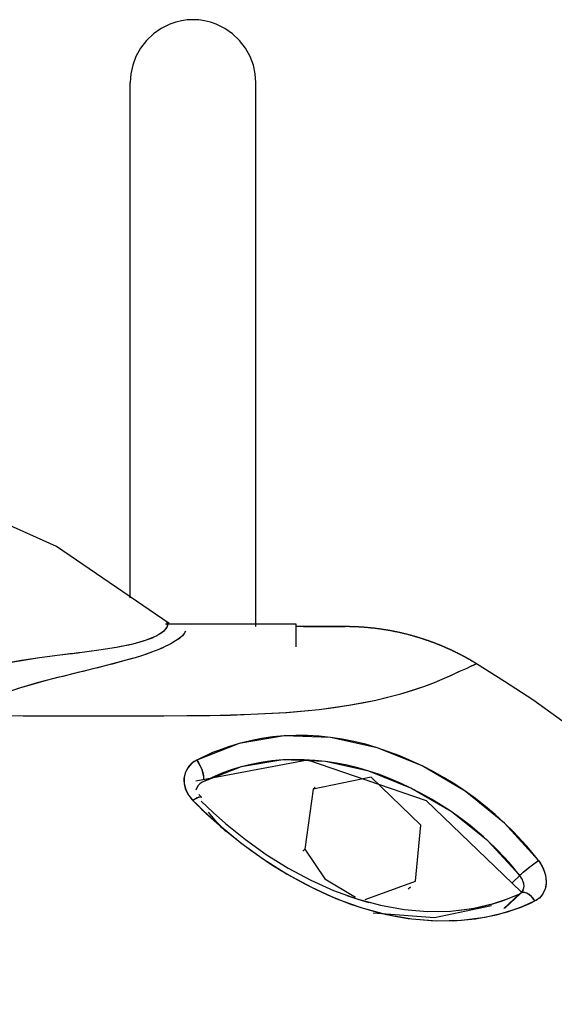
# Model space of a CAD drawing. Units: inches. Extents: x 83.4 to 129.9, y 108.4 to 172.6.
# Drawn here: x 100.9 to 102.6, y 162.9 to 166 of the extents above; entities that cross this region are included whole.
import ezdxf

# ---------------------------------------------------------------- set-up
doc = ezdxf.new("R2010")
doc.units = ezdxf.units.IN
doc.header["$MEASUREMENT"] = 0
doc.layers.add('Ebene 1', color=7, linetype='Continuous')

msp = doc.modelspace()

# ---------------------------------------------------------------- linework, layer by layer
at = {"layer": 'Ebene 1', "color": 7, "lineweight": 25, "true_color": 0xffffff}
for points in [[(101.3619, 165.9973), (101.3344, 165.9837), (101.3096, 165.9666), (101.2872, 165.9453), (101.2682, 165.9208), (101.2536, 165.8944), (101.2433, 165.8664), (101.2376, 165.8393), (101.2357, 165.8112)], [(101.5092, 165.9973), (101.4908, 166.0035), (101.472, 166.008), (101.4539, 166.0105), (101.4357, 166.0112), (101.4172, 166.0105), (101.3992, 166.008), (101.3804, 166.0035), (101.3619, 165.9973)], [(101.5092, 165.9973), (101.4908, 166.0035), (101.472, 166.008), (101.4539, 166.0105), (101.4357, 166.0112), (101.4172, 166.0105), (101.3992, 166.008), (101.3804, 166.0035), (101.3619, 165.9973)], [(101.6357, 165.8112), (101.6336, 165.8393), (101.6279, 165.8664), (101.6176, 165.8944), (101.6029, 165.9208), (101.584, 165.9453), (101.5616, 165.9666), (101.5368, 165.9837), (101.5092, 165.9973)], [(101.2357, 164.17), (101.2357, 164.986), (101.2357, 165.0168), (101.2357, 165.0476), (101.2357, 165.0785), (101.2357, 165.1093), (101.2357, 165.1181), (101.2357, 165.1267), (101.2357, 165.1355), (101.2357, 165.1443), (101.2357, 165.1565), (101.2357, 165.1689), (101.2357, 165.1946), (101.2357, 165.2206), (101.2357, 165.2468), (101.2357, 165.2733), (101.2357, 165.3274), (101.2357, 165.3811), (101.2357, 165.4343), (101.2357, 165.486), (101.2357, 165.5339), (101.2357, 165.5796), (101.2357, 165.6221), (101.2357, 165.6614), (101.2357, 165.7298), (101.2357, 165.7787), (101.2357, 165.7876), (101.2357, 165.795), (101.2357, 165.8011), (101.2357, 165.8057), (101.2357, 165.8076), (101.2357, 165.809), (101.2357, 165.81), (101.2357, 165.8107), (101.2357, 165.8111)], [(101.6357, 164.0782), (101.6357, 164.986), (101.6357, 165.0168), (101.6357, 165.0476), (101.6357, 165.0785), (101.6357, 165.1093), (101.6357, 165.1181), (101.6357, 165.1267), (101.6357, 165.1355), (101.6357, 165.1443), (101.6357, 165.1565), (101.6357, 165.1689), (101.6357, 165.1946), (101.6357, 165.2206), (101.6357, 165.2468), (101.6357, 165.2733), (101.6357, 165.3274), (101.6357, 165.3811), (101.6357, 165.4343), (101.6357, 165.486), (101.6357, 165.5339), (101.6357, 165.5796), (101.6357, 165.6221), (101.6357, 165.6614), (101.6357, 165.7298), (101.6357, 165.7787), (101.6357, 165.7876), (101.6357, 165.795), (101.6357, 165.8011), (101.6357, 165.8057), (101.6357, 165.8076), (101.6357, 165.809), (101.6357, 165.81), (101.6357, 165.8107), (101.6357, 165.8111)], [(101.3594, 164.0877), (101.0004, 164.3333), (100.82, 164.4144), (100.6309, 164.4721), (100.4838, 164.4968), (100.3353, 164.5049), (100.2087, 164.4985), (100.0835, 164.4802), (99.9581, 164.4499), (99.8363, 164.4082), (99.7162, 164.3547), (99.6015, 164.2907), (99.4756, 164.2043), (99.359, 164.1063), (99.2372, 163.9798), (99.129, 163.8394)], [(101.3523, 164.0916), (101.3533, 164.0899), (101.353, 164.078), (101.3423, 164.0639), (101.3203, 164.0491), (101.2867, 164.0348), (101.2433, 164.0224), (101.1919, 164.0117), (101.1353, 164.0029), (101.0746, 163.9948), (101.0112, 163.9871), (100.9458, 163.9784), (100.81, 163.9564), (100.6697, 163.9206)], [(101.349, 164.0952), (101.3499, 164.0945), (101.3518, 164.0923), (101.3533, 164.0899), (101.3542, 164.0871), (101.3544, 164.0844), (101.354, 164.0813), (101.353, 164.078), (101.3514, 164.0747), (101.349, 164.0711), (101.3461, 164.0677), (101.3423, 164.0639), (101.3378, 164.0603), (101.3328, 164.0565), (101.3268, 164.0527), (101.3203, 164.0491), (101.3129, 164.0453), (101.3049, 164.0417), (101.2961, 164.0382), (101.2867, 164.0348), (101.2767, 164.0315), (101.266, 164.0282), (101.2548, 164.0251), (101.2433, 164.0222), (101.231, 164.0194), (101.2183, 164.0169), (101.2052, 164.0143), (101.1919, 164.0117), (101.1639, 164.0072), (101.1351, 164.0029), (101.1051, 163.9988), (101.0746, 163.9948), (101.0707, 163.9945), (101.0669, 163.994), (101.0629, 163.9934), (101.0589, 163.9929), (101.0512, 163.9919), (101.0433, 163.991), (101.0273, 163.989), (101.0112, 163.9871), (100.9787, 163.9828), (100.9458, 163.9784), (100.9172, 163.9745), (100.8884, 163.97), (100.8591, 163.9652)], [(101.3483, 164.0868), (101.7633, 164.0868)], [(101.358, 164.0868), (101.3509, 164.0933)], [(101.7633, 164.0868), (101.7633, 164.0134)], [(101.4114, 164.0637), (101.4078, 164.0561), (101.4016, 164.0489), (101.3924, 164.041), (101.3802, 164.0324), (101.365, 164.0234), (101.347, 164.0143), (101.3263, 164.0053), (101.3032, 163.9964), (101.2779, 163.9876), (101.251, 163.9791), (101.2226, 163.971), (101.1423, 163.9499), (101.0579, 163.9292), (100.9718, 163.9073), (100.8855, 163.8832), (100.8007, 163.8551), (100.7179, 163.8217)], [(101.4088, 164.058), (101.4078, 164.0561), (101.4014, 164.0489), (101.3923, 164.0408), (101.38, 164.0324), (101.365, 164.0234), (101.3563, 164.0189), (101.347, 164.0143), (101.337, 164.0098), (101.3263, 164.0051), (101.3149, 164.0007), (101.303, 163.9964), (101.2906, 163.9919), (101.2779, 163.9876), (101.2646, 163.9833), (101.2508, 163.9791), (101.2369, 163.975), (101.2226, 163.9709), (101.2079, 163.9669), (101.1931, 163.9629), (101.178, 163.959), (101.1628, 163.955), (101.1473, 163.9512), (101.1318, 163.9473), (101.1161, 163.9435), (101.1003, 163.9395), (101.0844, 163.9357), (101.0684, 163.9318), (101.0605, 163.9297), (101.0524, 163.9278), (101.0443, 163.9257), (101.0364, 163.9238), (101.0202, 163.9197), (101.004, 163.9157), (100.9878, 163.9116), (100.9716, 163.9073), (100.9392, 163.8987), (100.907, 163.8894), (100.8748, 163.8799)], [(101.9207, 164.0782), (101.7633, 164.0782)], [(101.7876, 164.0782), (101.8146, 164.0782), (101.822, 164.0782), (101.8291, 164.0782), (101.8362, 164.0782), (101.8429, 164.0782), (101.8491, 164.0782), (101.8551, 164.0782), (101.8608, 164.0782), (101.8665, 164.0782), (101.8718, 164.0782), (101.877, 164.0782), (101.8818, 164.0782), (101.8865, 164.0782), (101.8965, 164.0782), (101.9049, 164.0782), (101.9114, 164.0782), (101.9164, 164.0782), (101.918, 164.0782), (101.9192, 164.0782), (101.92, 164.0782), (101.9206, 164.0782)], [(101.7876, 164.0782), (101.8146, 164.0782), (101.822, 164.0782), (101.8291, 164.0782), (101.8362, 164.0782), (101.8429, 164.0782), (101.8491, 164.0782), (101.8551, 164.0782), (101.8608, 164.0782), (101.8665, 164.0782), (101.8718, 164.0782), (101.877, 164.0782), (101.8818, 164.0782), (101.8865, 164.0782), (101.8965, 164.0782), (101.9049, 164.0782), (101.9114, 164.0782), (101.9164, 164.0782), (101.918, 164.0782), (101.9192, 164.0782), (101.92, 164.0782), (101.9206, 164.0782)], [(102.3388, 163.9602), (102.3376, 163.9609), (102.3362, 163.9617), (102.335, 163.9624), (102.3338, 163.9633), (102.3324, 163.964), (102.3312, 163.9648), (102.33, 163.9655), (102.3286, 163.9662), (102.3274, 163.9671), (102.3262, 163.9678), (102.3248, 163.9685), (102.3236, 163.9693), (102.3224, 163.97), (102.3211, 163.9707), (102.3199, 163.9716), (102.3186, 163.9722), (102.3173, 163.9729), (102.3161, 163.9736), (102.3149, 163.9743), (102.3135, 163.975), (102.3123, 163.9757), (102.3111, 163.9766), (102.3097, 163.9772), (102.3085, 163.9779), (102.3073, 163.9786), (102.3059, 163.9793), (102.3047, 163.98), (102.3035, 163.9807), (102.3021, 163.9814), (102.3009, 163.9821), (102.2997, 163.9828), (102.2985, 163.9833), (102.2971, 163.984), (102.2959, 163.9847), (102.2947, 163.9853), (102.2935, 163.986), (102.2921, 163.9867), (102.2909, 163.9872), (102.2897, 163.9879), (102.2885, 163.9886), (102.2873, 163.9893), (102.2859, 163.9898), (102.2847, 163.9905), (102.2835, 163.9912), (102.2823, 163.9917), (102.2809, 163.9924), (102.2797, 163.9931), (102.2785, 163.9936), (102.2773, 163.9943), (102.2761, 163.9948), (102.2747, 163.9955), (102.2735, 163.9962), (102.2723, 163.9967), (102.2711, 163.9974), (102.2699, 163.9979), (102.2687, 163.9986), (102.2675, 163.9991), (102.2661, 163.9996), (102.2649, 164.0003), (102.2637, 164.0008), (102.2625, 164.0015), (102.2613, 164.002), (102.2601, 164.0026), (102.2589, 164.0033), (102.2577, 164.0038), (102.2563, 164.0043), (102.2553, 164.0048), (102.2541, 164.0053), (102.2528, 164.006), (102.2515, 164.0065), (102.2503, 164.007), (102.2491, 164.0076), (102.2479, 164.0082), (102.2466, 164.0088), (102.2454, 164.0093), (102.2442, 164.0098), (102.243, 164.0103), (102.2418, 164.0108), (102.2406, 164.0113), (102.2394, 164.0119), (102.2382, 164.0124), (102.237, 164.0129), (102.2358, 164.0134), (102.2346, 164.0139), (102.2334, 164.0145), (102.2323, 164.015), (102.2311, 164.0155), (102.2299, 164.016), (102.2287, 164.0165), (102.2275, 164.017), (102.2263, 164.0176), (102.2251, 164.0179), (102.2239, 164.0184), (102.2229, 164.0189), (102.2217, 164.0194), (102.2205, 164.0198), (102.2193, 164.0203), (102.2181, 164.0208), (102.2168, 164.0213), (102.2156, 164.0217), (102.2146, 164.0222), (102.2134, 164.0227), (102.2122, 164.0231), (102.211, 164.0236), (102.2098, 164.0241), (102.2087, 164.0244), (102.2075, 164.025), (102.2063, 164.0255), (102.2051, 164.0258), (102.2041, 164.0263), (102.2029, 164.0267), (102.2017, 164.0272), (102.2005, 164.0275), (102.1994, 164.0281), (102.1982, 164.0284), (102.197, 164.0289), (102.196, 164.0293), (102.1948, 164.0298), (102.1938, 164.0301), (102.1926, 164.0305), (102.1914, 164.031), (102.1903, 164.0313), (102.1891, 164.0317), (102.1879, 164.0322), (102.1869, 164.0325), (102.1857, 164.0329), (102.1846, 164.0334), (102.1834, 164.0337), (102.1824, 164.0341), (102.1812, 164.0344), (102.1802, 164.0349), (102.1789, 164.0353), (102.1779, 164.0356), (102.1767, 164.036), (102.1757, 164.0365), (102.1745, 164.0368), (102.1734, 164.0372), (102.1722, 164.0375), (102.1712, 164.0379), (102.17, 164.0382), (102.169, 164.0386), (102.1678, 164.0389), (102.1667, 164.0393), (102.1657, 164.0396), (102.1645, 164.0401), (102.1634, 164.0405), (102.1624, 164.0408), (102.1612, 164.0411), (102.1602, 164.0415), (102.1591, 164.0418), (102.1581, 164.0422), (102.1569, 164.0424), (102.1559, 164.0427), (102.1547, 164.043), (102.1536, 164.0434), (102.1526, 164.0437), (102.1516, 164.0441), (102.1505, 164.0444), (102.1493, 164.0448), (102.1483, 164.0451), (102.1473, 164.0455), (102.1462, 164.0456), (102.1452, 164.046), (102.144, 164.0463), (102.1429, 164.0467), (102.1419, 164.0468), (102.1409, 164.0472), (102.1398, 164.0475), (102.1388, 164.0479), (102.1378, 164.048), (102.1331, 164.0494), (102.1283, 164.0506), (102.1237, 164.052), (102.119, 164.0532), (102.1145, 164.0542), (102.1099, 164.0554), (102.1054, 164.0565), (102.1007, 164.0575), (102.0963, 164.0585), (102.0918, 164.0596), (102.0875, 164.0606), (102.083, 164.0615), (102.0785, 164.0623), (102.0742, 164.0632), (102.0699, 164.0641), (102.0656, 164.0649), (102.0613, 164.0656), (102.0572, 164.0665), (102.0529, 164.0672), (102.0487, 164.0678), (102.0446, 164.0684), (102.0405, 164.0691), (102.0365, 164.0697), (102.0324, 164.0703), (102.0284, 164.0708), (102.0244, 164.0713), (102.0205, 164.0718), (102.0165, 164.0723), (102.0127, 164.0728), (102.0088, 164.0732), (102.005, 164.0737), (102.0012, 164.0741), (101.9974, 164.0744), (101.9938, 164.0747), (101.99, 164.0751), (101.9864, 164.0754), (101.9828, 164.0756), (101.9793, 164.0759), (101.9757, 164.0761), (101.9722, 164.0765), (101.9688, 164.0766), (101.9652, 164.0768), (101.9619, 164.077), (101.9585, 164.0772), (101.9552, 164.0773), (101.9519, 164.0775), (101.9486, 164.0777), (101.9454, 164.0777), (101.9423, 164.0778), (101.939, 164.0778), (101.9359, 164.0778), (101.9328, 164.078), (101.9297, 164.078), (101.9268, 164.078), (101.9238, 164.078), (101.9207, 164.0782)], [(102.3388, 163.9602), (102.3362, 163.9617), (102.3335, 163.9635), (102.3307, 163.965), (102.3281, 163.9667), (102.3254, 163.9683), (102.3226, 163.9698), (102.32, 163.9714), (102.3173, 163.9729), (102.3147, 163.9745), (102.3119, 163.9759), (102.3093, 163.9774), (102.3066, 163.979), (102.304, 163.9803), (102.3012, 163.9819), (102.2987, 163.9833), (102.2959, 163.9847), (102.2933, 163.986), (102.2906, 163.9874), (102.288, 163.9888), (102.2854, 163.9902), (102.2826, 163.9915), (102.2801, 163.9929), (102.2775, 163.9941), (102.2747, 163.9955), (102.2721, 163.9969), (102.2696, 163.9981), (102.267, 163.9993), (102.2644, 164.0005), (102.2618, 164.0019), (102.2592, 164.0031), (102.2566, 164.0043), (102.2541, 164.0053), (102.2513, 164.0065), (102.2487, 164.0077), (102.2463, 164.0089), (102.2437, 164.01), (102.2411, 164.0112), (102.2385, 164.0122), (102.236, 164.0134), (102.2334, 164.0145), (102.231, 164.0155), (102.2284, 164.0165), (102.2258, 164.0176), (102.2234, 164.0186), (102.2208, 164.0196), (102.2184, 164.0207), (102.2158, 164.0217), (102.2134, 164.0227), (102.2108, 164.0236), (102.2084, 164.0246), (102.206, 164.0255), (102.2034, 164.0265), (102.201, 164.0274), (102.1986, 164.0284), (102.1962, 164.0293), (102.1938, 164.0301), (102.1912, 164.031), (102.1888, 164.0318), (102.1864, 164.0327), (102.1839, 164.0336), (102.1817, 164.0344), (102.1793, 164.0351), (102.1769, 164.036), (102.1745, 164.0368), (102.1722, 164.0375), (102.1698, 164.0384), (102.1674, 164.0391), (102.165, 164.0399), (102.1628, 164.0406), (102.1605, 164.0413), (102.1581, 164.042), (102.1559, 164.0427), (102.1536, 164.0436), (102.1512, 164.0441), (102.149, 164.0449), (102.1467, 164.0456), (102.1445, 164.0461), (102.1423, 164.0468), (102.1398, 164.0475), (102.1378, 164.048), (102.1352, 164.0489), (102.1326, 164.0496), (102.13, 164.0503), (102.1274, 164.051), (102.1249, 164.0517), (102.1223, 164.0523), (102.1199, 164.053), (102.1173, 164.0536), (102.1147, 164.0542), (102.1123, 164.0549), (102.1097, 164.0554), (102.1071, 164.0561), (102.1047, 164.0567), (102.1023, 164.0572), (102.0997, 164.0579), (102.0973, 164.0584), (102.0947, 164.0589), (102.0923, 164.0594), (102.0899, 164.0601), (102.0875, 164.0606), (102.0851, 164.0611), (102.0827, 164.0616), (102.0802, 164.062), (102.0778, 164.0625), (102.0754, 164.063), (102.073, 164.0635), (102.0706, 164.0639), (102.0684, 164.0644), (102.0659, 164.0647), (102.0635, 164.0653), (102.0613, 164.0656), (102.0589, 164.0661), (102.0566, 164.0665), (102.0542, 164.0668), (102.052, 164.0672), (102.0498, 164.0677), (102.0473, 164.068), (102.0451, 164.0684), (102.0429, 164.0687), (102.0406, 164.0691), (102.0384, 164.0694), (102.0361, 164.0697), (102.0339, 164.0701), (102.0317, 164.0704), (102.0296, 164.0706), (102.0274, 164.0709), (102.0251, 164.0713), (102.0231, 164.0715), (102.0208, 164.0718), (102.0188, 164.072), (102.0165, 164.0723), (102.0144, 164.0727), (102.0124, 164.0728), (102.0101, 164.073), (102.0081, 164.0734), (102.006, 164.0735), (102.0039, 164.0737), (102.0019, 164.0741), (101.9998, 164.0742), (101.9977, 164.0744), (101.9957, 164.0746), (101.9936, 164.0747), (101.9915, 164.0749), (101.9896, 164.0751), (101.9876, 164.0753), (101.9855, 164.0754), (101.9836, 164.0756), (101.9817, 164.0758), (101.9796, 164.0759), (101.9778, 164.0761), (101.9759, 164.0761), (101.9738, 164.0763), (101.9719, 164.0765), (101.97, 164.0766), (101.9681, 164.0766), (101.9662, 164.0768), (101.9643, 164.077), (101.9624, 164.077), (101.9605, 164.0772), (101.9588, 164.0772), (101.9569, 164.0773), (101.9552, 164.0773), (101.9533, 164.0775), (101.9516, 164.0775), (101.9497, 164.0775), (101.948, 164.0777), (101.9462, 164.0777), (101.9443, 164.0778), (101.9426, 164.0778), (101.9409, 164.0778), (101.9392, 164.0778), (101.9374, 164.0778), (101.9357, 164.0778), (101.934, 164.078), (101.9323, 164.078), (101.9306, 164.078), (101.929, 164.078), (101.9273, 164.078), (101.9257, 164.078), (101.924, 164.078), (101.9225, 164.0782), (101.9207, 164.0782)], [(100.8559, 163.7945), (100.8946, 163.7943), (100.9337, 163.7943), (100.9726, 163.7941), (101.0117, 163.7941), (101.0944, 163.7941), (101.1776, 163.7941), (101.2198, 163.7941), (101.262, 163.7941), (101.3022, 163.7941), (101.3423, 163.7941), (101.4164, 163.7945), (101.4896, 163.7953), (101.5552, 163.7965), (101.6195, 163.7988), (101.7318, 163.8048), (101.8377, 163.8146), (101.8856, 163.8207), (101.9318, 163.8277), (101.976, 163.8356), (102.0182, 163.8443), (102.0594, 163.8541), (102.098, 163.8644), (102.1364, 163.876), (102.1714, 163.8878), (102.1889, 163.8942), (102.2055, 163.9006), (102.2218, 163.9073), (102.2372, 163.9139), (102.2447, 163.9173), (102.252, 163.9204), (102.259, 163.9237), (102.2659, 163.9268), (102.2789, 163.9326), (102.2907, 163.938), (102.3016, 163.943), (102.3111, 163.9473), (102.3193, 163.9511), (102.3262, 163.9543), (102.3292, 163.9557), (102.3317, 163.9569), (102.3338, 163.9578), (102.3355, 163.9586), (102.3369, 163.9593), (102.3379, 163.9598), (102.3386, 163.96), (102.3388, 163.9602)], [(102.3152, 163.9492), (102.3388, 163.9602)], [(102.3388, 163.9602), (102.4279, 163.9044), (102.5186, 163.8455), (102.916, 163.559), (103.2724, 163.2305), (103.5158, 162.8752)], [(102.3388, 163.9602), (102.4279, 163.9044), (102.5186, 163.8455), (102.916, 163.559), (103.2724, 163.2305), (103.5158, 162.8752)], [(100.7084, 163.7952), (100.8559, 163.7945), (101.0117, 163.7941), (101.0934, 163.7941), (101.1776, 163.7941), (101.2619, 163.7941), (101.3423, 163.7941), (101.4894, 163.7953), (101.6195, 163.7988), (101.7345, 163.805), (101.8377, 163.8146), (101.9318, 163.8277), (102.0182, 163.8443), (102.098, 163.8644), (102.1714, 163.8878), (102.2055, 163.9006), (102.2372, 163.9139), (102.2659, 163.9268), (102.2907, 163.938), (102.2938, 163.9393)], [(102.5367, 163.333), (102.524, 163.3489), (102.5112, 163.3649), (102.4983, 163.38), (102.485, 163.3948), (102.4573, 163.4243), (102.4285, 163.4526), (102.3986, 163.4796), (102.3677, 163.5056), (102.3359, 163.5302), (102.3033, 163.5538), (102.2701, 163.5761), (102.2361, 163.5969), (102.2015, 163.6164), (102.1664, 163.6345), (102.0949, 163.6665), (102.0222, 163.6925), (101.9853, 163.7032), (101.9485, 163.7121), (101.9114, 163.7196), (101.8742, 163.7251), (101.8372, 163.729), (101.8002, 163.7313), (101.7633, 163.7316), (101.7266, 163.7301), (101.6901, 163.7268), (101.6541, 163.7218), (101.6183, 163.7147), (101.5829, 163.7061), (101.5482, 163.6954), (101.5139, 163.683), (101.498, 163.6767), (101.4823, 163.6698), (101.4648, 163.6615), (101.4474, 163.6529)], [(102.5367, 163.333), (102.4285, 163.4526), (102.3033, 163.5538), (102.1665, 163.6346), (102.0222, 163.6925), (101.8742, 163.7251), (101.7266, 163.7301), (101.5829, 163.7059), (101.4474, 163.6529)], [(101.4474, 163.6529), (101.4431, 163.6505), (101.4389, 163.6481), (101.4352, 163.6453), (101.4314, 163.6422), (101.4281, 163.6391), (101.4248, 163.6358), (101.4217, 163.6322), (101.419, 163.6286), (101.4165, 163.6248), (101.4143, 163.6208), (101.4124, 163.6167), (101.4107, 163.6124), (101.4081, 163.6038), (101.4067, 163.5947), (101.4066, 163.5902), (101.4066, 163.5855), (101.4069, 163.5809), (101.4076, 163.5762), (101.4085, 163.5716), (101.4097, 163.5669), (101.411, 163.5623), (101.4128, 163.5576), (101.4148, 163.5532), (101.4171, 163.5488), (101.4195, 163.5444), (101.4222, 163.5402), (101.4252, 163.5359), (101.4284, 163.532), (101.4319, 163.528), (101.4353, 163.5242)], [(101.4474, 163.6529), (101.4321, 163.6427), (101.4198, 163.6298), (101.4114, 163.6145), (101.4071, 163.5976), (101.4072, 163.5783), (101.4122, 163.5592), (101.4219, 163.5407), (101.4353, 163.5242)], [(101.4441, 163.5869), (101.8003, 163.6539), (102.1788, 163.5247), (102.4811, 163.2329)], [(101.4474, 163.6529), (101.4629, 163.6264), (101.4694, 163.5993)], [(101.4474, 163.6529), (101.4532, 163.645), (101.4589, 163.6351), (101.4639, 163.6243), (101.4674, 163.6133), (101.4693, 163.6028), (101.4693, 163.5938), (101.4689, 163.5919)], [(102.4771, 163.2855), (102.4659, 163.2992), (102.4547, 163.3129), (102.4418, 163.3278), (102.4285, 163.3425), (102.4025, 163.3695), (102.3755, 163.3955), (102.3617, 163.4081), (102.3476, 163.4205), (102.3331, 163.4326), (102.3186, 163.4445), (102.2888, 163.4674), (102.2584, 163.4891), (102.227, 163.5096), (102.1953, 163.529), (102.1629, 163.5471), (102.1302, 163.564), (102.097, 163.5797), (102.0635, 163.5938), (102.0296, 163.6067), (101.9957, 163.6181), (101.9786, 163.6233), (101.9614, 163.6279), (101.9443, 163.6324), (101.9271, 163.6364), (101.8928, 163.6432), (101.8584, 163.6486), (101.8241, 163.6522), (101.7898, 163.6543), (101.7557, 163.6548), (101.7218, 163.6536), (101.6872, 163.6505), (101.6529, 163.6455), (101.621, 163.6393), (101.5895, 163.6315), (101.5571, 163.6217), (101.5252, 163.6102), (101.4949, 163.5969), (101.4648, 163.5826)], [(102.4771, 163.2855), (102.3755, 163.3955), (102.2584, 163.4891), (102.1302, 163.564), (101.9957, 163.6181), (101.8584, 163.6486), (101.7218, 163.6536), (101.5895, 163.6315), (101.4648, 163.5826)], [(101.4648, 163.5826), (101.457, 163.5773), (101.4508, 163.5707), (101.4451, 163.5576)], [(102.1616, 163.446), (102.0036, 163.5983), (101.8188, 163.56), (101.7919, 163.3694)], [(101.8253, 163.5666), (101.8188, 163.5602)], [(101.4629, 163.5347), (101.46, 163.5359), (101.4491, 163.5327), (101.4353, 163.5242)], [(101.4634, 163.5342), (101.4538, 163.5349), (101.4353, 163.5242)], [(101.4353, 163.5242), (101.4494, 163.5101), (101.4639, 163.4961), (101.4784, 163.4824), (101.4932, 163.4687), (101.5235, 163.442), (101.5547, 163.4159), (101.5866, 163.3905), (101.6195, 163.3659), (101.6529, 163.3423), (101.687, 163.3197), (101.7216, 163.298), (101.7568, 163.2775), (101.7922, 163.2584), (101.8282, 163.2403), (101.8644, 163.2236), (101.9009, 163.2085), (101.9376, 163.1945), (101.9745, 163.1823), (102.0113, 163.1714), (102.0482, 163.1623), (102.0851, 163.1547), (102.1218, 163.1487), (102.1946, 163.1418), (102.2661, 163.1415), (102.3357, 163.1478), (102.4025, 163.1606), (102.4347, 163.1692), (102.4661, 163.1794), (102.4813, 163.185), (102.4959, 163.1909), (102.5109, 163.1974), (102.5254, 163.2042)], [(101.4353, 163.5242), (101.4765, 163.4843), (101.5196, 163.4453), (101.5881, 163.3893), (101.6601, 163.3375), (101.7354, 163.2899), (101.8129, 163.2479), (101.8913, 163.2123), (101.9709, 163.1833), (102.052, 163.1614), (102.1328, 163.1473), (102.2129, 163.1411), (102.2913, 163.1428), (102.3665, 163.1528), (102.438, 163.1702), (102.483, 163.1857), (102.5254, 163.2042)], [(101.4631, 163.5347), (101.4546, 163.5439)], [(101.4617, 163.5225), (101.4996, 163.4861), (101.5394, 163.4508), (101.6026, 163.3997), (101.6692, 163.3521), (101.7388, 163.3087), (101.8107, 163.2701), (101.8835, 163.2374), (101.9574, 163.2107), (102.033, 163.1904), (102.1085, 163.1769), (102.1833, 163.1709), (102.2563, 163.1721), (102.3266, 163.1806), (102.3934, 163.1959), (102.4351, 163.2097), (102.4747, 163.226)], [(101.5404, 163.4259), (101.5118, 163.4558), (101.4846, 163.487)], [(101.9843, 163.2086), (102.1447, 163.2674), (102.1616, 163.446)], [(101.7919, 163.3694), (101.7853, 163.3632)], [(101.7919, 163.3694), (101.8561, 163.2743), (101.9536, 163.216)], [(102.4771, 163.2855), (102.4883, 163.2958), (102.5045, 163.3096), (102.5223, 163.323), (102.5367, 163.333)], [(102.4771, 163.2855), (102.4797, 163.2881), (102.4825, 163.2908), (102.4852, 163.2932), (102.488, 163.2958), (102.4959, 163.3025), (102.5045, 163.3096), (102.5136, 163.3165), (102.5224, 163.323), (102.5274, 163.3266), (102.5321, 163.3299), (102.5343, 163.3315), (102.5367, 163.3328)], [(102.5367, 163.333), (102.5477, 163.3158), (102.5558, 163.2975), (102.5603, 163.2789), (102.5612, 163.2607), (102.5579, 163.2426), (102.5507, 163.2267), (102.5396, 163.2136), (102.5254, 163.2042)], [(102.5367, 163.333), (102.5398, 163.3287), (102.5428, 163.3242), (102.5457, 163.3197), (102.5481, 163.3151), (102.5527, 163.3058), (102.5564, 163.2961), (102.5589, 163.2865), (102.5607, 163.277), (102.5614, 163.2676), (102.561, 163.2583), (102.5605, 163.2538), (102.5598, 163.2495), (102.5588, 163.2452), (102.5574, 163.241), (102.5543, 163.2331), (102.55, 163.2257), (102.545, 163.2192), (102.5393, 163.2133), (102.536, 163.2107), (102.5326, 163.2083), (102.5291, 163.2062), (102.5254, 163.2042)], [(102.4771, 163.2855), (102.4534, 163.2627)], [(102.4771, 163.2855), (102.4534, 163.2627)], [(102.4747, 163.226), (102.4813, 163.2302), (102.4863, 163.236), (102.4894, 163.2433), (102.4906, 163.2515), (102.4897, 163.26), (102.4871, 163.2686), (102.4828, 163.2772), (102.4771, 163.2855)], [(102.4823, 163.231), (102.4861, 163.2355), (102.4878, 163.239), (102.4892, 163.2426), (102.49, 163.2464), (102.4906, 163.2505), (102.4899, 163.2591), (102.4873, 163.2681), (102.4854, 163.2727), (102.4828, 163.2774), (102.48, 163.2815), (102.4771, 163.2855)], [(102.1218, 163.2426), (102.1283, 163.249)], [(102.4876, 163.2388), (102.4845, 163.2345), (102.4816, 163.23)], [(101.9254, 163.2214), (101.9607, 163.2097), (101.9957, 163.1995)], [(102.2837, 163.1745), (102.3012, 163.1768), (102.331, 163.1814), (102.3603, 163.1875), (102.3917, 163.1954), (102.422, 163.205), (102.4485, 163.2152), (102.4747, 163.226)], [(102.4747, 163.226), (102.4267, 163.1802)], [(102.4747, 163.226), (102.4267, 163.1802)], [(102.4298, 163.1811), (102.4792, 163.2281)], [(102.5254, 163.2042), (102.5142, 163.2186), (102.4999, 163.2288), (102.4857, 163.2309), (102.4747, 163.226)], [(102.5254, 163.2042), (102.5229, 163.208), (102.5204, 163.2117), (102.5174, 163.2154), (102.5143, 163.2186), (102.5073, 163.2245), (102.4999, 163.2288), (102.4926, 163.2309), (102.4857, 163.231), (102.4818, 163.2302)], [(102.3874, 163.1887), (102.2051, 163.1509), (102.0096, 163.1654)]]:
    msp.add_lwpolyline(points, dxfattribs=at)

doc.saveas('drawing.dxf')
